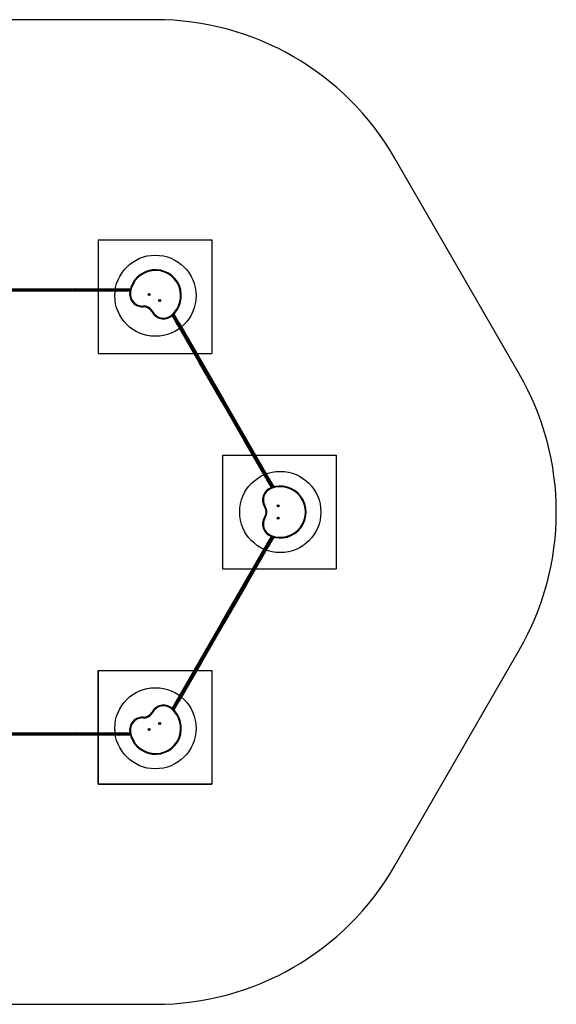
# Model space of a CAD drawing. Units: millimetres. Extents: x 16805 to 23281, y 27392 to 33455.
# Drawn here: x 19976 to 23281, y 27392 to 33455 of the extents above; entities that cross this region are included whole.
import ezdxf

# ---------------------------------------------------------------- set-up
doc = ezdxf.new("R2010")
doc.units = ezdxf.units.MM
doc.header["$LTSCALE"] = 200
for name, color, linetype in [('OTWORY_MONTAŻOWE', 1, 'Continuous'), ('STREFA', 102, 'Continuous'), ('WYLEWKI_BETONOWE', 52, 'Continuous')]:
    doc.layers.add(name, color=color, linetype=linetype)

msp = doc.modelspace()

# ---------------------------------------------------------------- linework, layer by layer
at = {"color": 7, "linetype": 'Continuous', "lineweight": 25}
for p, q in [((20042.7, 31793.7), (19767.7, 31793.7)), ((19767.7, 31787.7), (20042.7, 31787.7)), ((19769.8, 31798.2), (20040.6, 31798.2)), ((20040.6, 31783.2), (19769.8, 31783.2)), ((20040.6, 31798.2), (20319.7, 31798.2)), ((20319.7, 31783.2), (20040.6, 31783.2)), ((20042.7, 31793.7), (20042.7, 31787.7)), ((20317.7, 31793.7), (20042.7, 31793.7)), ((20042.7, 31787.7), (20317.7, 31787.7)), ((20317.7, 31793.7), (20317.7, 31787.7)), ((20586.6, 31793.7), (20317.7, 31793.7)), ((20317.7, 31787.7), (20586.6, 31787.7)), ((20319.7, 31798.2), (20584.6, 31798.2)), ((20584.6, 31783.2), (20319.7, 31783.2)), ((20584.6, 31798.2), (20599.7, 31798.2)), ((20599.7, 31783.2), (20584.6, 31783.2)), ((20586.6, 31793.7), (20586.6, 31787.7)), ((20599.7, 31793.7), (20586.6, 31793.7)), ((20586.6, 31787.7), (20599.7, 31787.7)), ((20599.7, 31798.2), (20599.7, 31793.7)), ((20599.7, 31798.2), (20657.5, 31798.2)), ((20599.7, 31793.7), (20599.7, 31787.7)), ((20599.7, 31787.7), (20599.7, 31783.2)), ((20654.1, 31783.2), (20599.7, 31783.2)), ((20653.5, 31779.6), (20658, 31778.9)), ((20771.5, 31765.2), (20770.4, 31763.2)), ((20770.4, 31763.2), (20771.5, 31761.2)), ((20773.8, 31765.2), (20771.5, 31765.2)), ((20771.5, 31761.2), (20773.8, 31761.2)), ((20775, 31763.2), (20773.8, 31765.2)), ((20773.8, 31761.2), (20775, 31763.2)), ((20836.8, 31727.5), (20835.6, 31725.5)), ((20835.6, 31725.5), (20836.8, 31723.5)), ((20839.1, 31727.5), (20836.8, 31727.5)), ((20836.8, 31723.5), (20839.1, 31723.5)), ((20840.3, 31725.5), (20839.1, 31727.5)), ((20839.1, 31723.5), (20840.3, 31725.5)), ((20735.6, 31692), (20735.8, 31687.5)), ((20794.8, 31657.8), (20790.9, 31655.8)), ((20941.7, 31585.8), (20914.6, 31632.9)), ((20925.8, 31643.3), (20954.7, 31593.3)), ((20950.8, 31591), (20954.7, 31593.3)), ((20954.7, 31593.3), (20960.3, 31583.6)), ((20941.7, 31585.8), (20945.6, 31588)), ((20947.3, 31576.1), (20941.7, 31585.8)), ((20950.8, 31591), (20945.6, 31588)), ((20945.6, 31588), (20952.2, 31576.6)), ((21083.8, 31339.7), (20947.3, 31576.1)), ((20957.4, 31579.6), (20950.8, 31591)), ((20957.4, 31579.6), (20952.2, 31576.6)), ((20952.2, 31576.6), (21086.7, 31343.7)), ((21091.9, 31346.7), (20957.4, 31579.6)), ((20960.3, 31583.6), (21096.8, 31347.2)), ((21219.2, 31105.1), (21083.8, 31339.7)), ((21091.9, 31346.7), (21086.7, 31343.7)), ((21086.7, 31343.7), (21224.2, 31105.6)), ((21229.4, 31108.6), (21091.9, 31346.7)), ((21096.8, 31347.2), (21232.2, 31112.6)), ((21229.4, 31108.6), (21224.2, 31105.6)), ((21366.9, 30870.4), (21229.4, 31108.6)), ((21232.2, 31112.6), (21371.8, 30870.9)), ((21358.8, 30863.4), (21219.2, 31105.1)), ((21224.2, 31105.6), (21361.7, 30867.4)), ((21366.9, 30870.4), (21361.7, 30867.4)), ((21361.7, 30867.4), (21496.1, 30634.5)), ((21501.3, 30637.5), (21366.9, 30870.4)), ((21371.8, 30870.9), (21504.2, 30641.5)), ((21491.2, 30634), (21358.8, 30863.4)), ((21498.8, 30620.9), (21491.2, 30634)), ((21501.3, 30637.5), (21496.1, 30634.5)), ((21496.1, 30634.5), (21502.7, 30623.2)), ((21502.7, 30623.2), (21498.8, 30620.9)), ((21507.9, 30626.2), (21501.3, 30637.5)), ((21507.9, 30626.2), (21502.7, 30623.2)), ((21504.2, 30641.5), (21511.8, 30628.4)), ((21511.8, 30628.4), (21507.9, 30626.2)), ((21511.8, 30628.4), (21540.7, 30578.4)), ((21526, 30573.8), (21498.8, 30620.9)), ((21522.5, 30572.5), (21524.2, 30568.3)), ((21487.8, 30457.6), (21484, 30455.2)), ((21566.8, 30463.1), (21565.6, 30461.1)), ((21565.6, 30461.1), (21566.8, 30459.1)), ((21569.1, 30463.1), (21566.8, 30463.1)), ((21566.8, 30459.1), (21569.1, 30459.1)), ((21570.3, 30461.1), (21569.1, 30463.1)), ((21569.1, 30459.1), (21570.3, 30461.1)), ((21487.8, 30389.3), (21484, 30391.7)), ((21566.8, 30387.8), (21565.6, 30385.8)), ((21565.6, 30385.8), (21566.8, 30383.8)), ((21569.1, 30387.8), (21566.8, 30387.8)), ((21566.8, 30383.8), (21569.1, 30383.8)), ((21570.3, 30385.8), (21569.1, 30387.8)), ((21569.1, 30383.8), (21570.3, 30385.8)), ((21498.8, 30226), (21526, 30273.1)), ((21540.7, 30268.5), (21511.8, 30218.5)), ((21356.7, 29979.9), (21493.2, 30216.3)), ((21496.1, 30212.4), (21361.7, 29979.5)), ((21366.9, 29976.5), (21501.3, 30209.4)), ((21506.2, 30208.8), (21369.7, 29972.4)), ((21493.2, 30216.3), (21498.8, 30226)), ((21502.7, 30223.7), (21496.1, 30212.4)), ((21501.3, 30209.4), (21496.1, 30212.4)), ((21498.8, 30226), (21502.7, 30223.7)), ((21501.3, 30209.4), (21507.9, 30220.7)), ((21507.9, 30220.7), (21502.7, 30223.7)), ((21511.8, 30218.5), (21506.2, 30208.8)), ((21507.9, 30220.7), (21511.8, 30218.5)), ((21221.3, 29745.4), (21356.7, 29979.9)), ((21361.7, 29979.5), (21224.2, 29741.3)), ((21229.4, 29738.3), (21366.9, 29976.5)), ((21369.7, 29972.4), (21234.3, 29737.9)), ((21366.9, 29976.5), (21361.7, 29979.5)), ((21081.8, 29503.6), (21221.3, 29745.4)), ((21224.2, 29741.3), (21086.7, 29503.2)), ((21091.9, 29500.2), (21229.4, 29738.3)), ((21234.3, 29737.9), (21094.7, 29496.1)), ((21229.4, 29738.3), (21224.2, 29741.3)), ((20949.3, 29274.2), (21081.8, 29503.6)), ((21086.7, 29503.2), (20952.2, 29270.3)), ((20957.4, 29267.3), (21091.9, 29500.2)), ((21094.7, 29496.1), (20962.3, 29266.7)), ((21091.9, 29500.2), (21086.7, 29503.2)), ((20914.6, 29214), (20941.7, 29261.1)), ((20954.7, 29253.6), (20925.8, 29203.6)), ((20941.7, 29261.1), (20949.3, 29274.2)), ((20945.6, 29258.9), (20941.7, 29261.1)), ((20952.2, 29270.3), (20945.6, 29258.9)), ((20950.8, 29255.9), (20945.6, 29258.9)), ((20950.8, 29255.9), (20957.4, 29267.3)), ((20954.7, 29253.6), (20950.8, 29255.9)), ((20957.4, 29267.3), (20952.2, 29270.3)), ((20962.3, 29266.7), (20954.7, 29253.6)), ((20794.8, 29189.1), (20790.9, 29191.1)), ((20911.7, 29216.4), (20908.9, 29212.9)), ((20735.6, 29154.9), (20735.8, 29159.4)), ((20836.8, 29123.4), (20835.6, 29121.4)), ((20835.6, 29121.4), (20836.8, 29119.4)), ((20839.1, 29123.4), (20836.8, 29123.4)), ((20836.8, 29119.4), (20839.1, 29119.4)), ((20840.3, 29121.4), (20839.1, 29123.4)), ((20839.1, 29119.4), (20840.3, 29121.4)), ((19765.6, 29063.7), (20044.7, 29063.7)), ((20044.7, 29048.7), (19765.6, 29048.7)), ((20042.7, 29059.2), (19767.7, 29059.2)), ((19767.7, 29053.2), (20042.7, 29053.2)), ((20317.7, 29059.2), (20042.7, 29059.2)), ((20042.7, 29053.2), (20042.7, 29059.2)), ((20042.7, 29053.2), (20317.7, 29053.2)), ((20044.7, 29063.7), (20315.6, 29063.7)), ((20315.6, 29048.7), (20044.7, 29048.7)), ((20315.6, 29063.7), (20588.6, 29063.7)), ((20588.6, 29048.7), (20315.6, 29048.7)), ((20317.7, 29053.2), (20317.7, 29059.2)), ((20586.6, 29059.2), (20317.7, 29059.2)), ((20317.7, 29053.2), (20586.6, 29053.2)), ((20586.6, 29053.2), (20586.6, 29059.2)), ((20599.7, 29059.2), (20586.6, 29059.2)), ((20586.6, 29053.2), (20599.7, 29053.2)), ((20588.6, 29063.7), (20599.7, 29063.7)), ((20599.7, 29048.7), (20588.6, 29048.7)), ((20599.7, 29063.7), (20599.7, 29059.2)), ((20599.7, 29063.7), (20654.1, 29063.7)), ((20599.7, 29053.2), (20599.7, 29059.2)), ((20599.7, 29053.2), (20599.7, 29048.7)), ((20657.5, 29048.7), (20599.7, 29048.7)), ((20771.5, 29085.7), (20770.4, 29083.7)), ((20770.4, 29083.7), (20771.5, 29081.7)), ((20773.8, 29085.7), (20771.5, 29085.7)), ((20771.5, 29081.7), (20773.8, 29081.7)), ((20775, 29083.7), (20773.8, 29085.7)), ((20773.8, 29081.7), (20775, 29083.7))]:
    msp.add_line(p, q, dxfattribs=at)
at = {"color": 1, "linetype": 'Continuous', "lineweight": 25}
for p, q in [((20656.3, 31793.7), (20599.7, 31793.7)), ((20599.7, 31787.7), (20655, 31787.7)), ((20918, 31635.8), (20945.6, 31588)), ((20950.8, 31591), (20922.5, 31640)), ((21502.7, 30623.2), (21530.3, 30575.3)), ((21536.2, 30577.1), (21507.9, 30626.2)), ((21530.3, 30271.6), (21502.7, 30223.7)), ((21507.9, 30220.7), (21536.2, 30269.8)), ((20945.6, 29258.9), (20918, 29211.1)), ((20922.5, 29206.9), (20950.8, 29255.9)), ((20655, 29059.2), (20599.7, 29059.2)), ((20599.7, 29053.2), (20656.3, 29053.2))]:
    msp.add_line(p, q, dxfattribs=at)
at = {"color": 7, "linetype": 'Continuous', "lineweight": 25, "flags": 128}
for points in [[(20040.6, 31798.2), (20041, 31798.1), (20041.4, 31797.9), (20041.8, 31797.5), (20042.1, 31796.9), (20042.3, 31796.2), (20042.5, 31795.4), (20042.6, 31794.6), (20042.7, 31793.7)], [(20042.7, 31787.7), (20042.6, 31786.8), (20042.5, 31786), (20042.3, 31785.2), (20042.1, 31784.5), (20041.8, 31784), (20041.4, 31783.6), (20041, 31783.3), (20040.6, 31783.2)], [(20319.7, 31798.2), (20319.3, 31798.1), (20318.9, 31797.9), (20318.6, 31797.5), (20318.3, 31796.9), (20318, 31796.2), (20317.8, 31795.4), (20317.7, 31794.6), (20317.7, 31793.7)], [(20317.7, 31787.7), (20317.7, 31786.8), (20317.8, 31786), (20318, 31785.2), (20318.3, 31784.5), (20318.6, 31784), (20318.9, 31783.6), (20319.3, 31783.3), (20319.7, 31783.2)], [(20584.6, 31798.2), (20585, 31798.1), (20585.4, 31797.9), (20585.7, 31797.5), (20586, 31796.9), (20586.3, 31796.2), (20586.4, 31795.4), (20586.6, 31794.6), (20586.6, 31793.7)], [(20586.6, 31787.7), (20586.6, 31786.8), (20586.4, 31786), (20586.3, 31785.2), (20586, 31784.5), (20585.7, 31784), (20585.4, 31783.6), (20585, 31783.3), (20584.6, 31783.2)], [(20911.7, 31630.5), (20911.6, 31630.6), (20911.5, 31630.8), (20911.2, 31631.1), (20910.9, 31631.5), (20910.4, 31632.1), (20909.9, 31632.7), (20909.4, 31633.3), (20908.9, 31634)], [(20947.3, 31576.1), (20947.6, 31575.8), (20948, 31575.6), (20948.5, 31575.5), (20949.2, 31575.5), (20949.9, 31575.7), (20950.6, 31575.9), (20951.4, 31576.2), (20952.2, 31576.6)], [(20957.4, 31579.6), (20958.2, 31580.1), (20958.8, 31580.6), (20959.4, 31581.2), (20959.9, 31581.7), (20960.2, 31582.3), (20960.4, 31582.8), (20960.4, 31583.2), (20960.3, 31583.6)], [(21086.7, 31343.7), (21085.9, 31343.2), (21085.3, 31342.7), (21084.7, 31342.2), (21084.2, 31341.6), (21083.9, 31341.1), (21083.7, 31340.5), (21083.7, 31340.1), (21083.8, 31339.7)], [(21091.9, 31346.7), (21092.7, 31347.1), (21093.4, 31347.4), (21094.2, 31347.7), (21094.9, 31347.8), (21095.6, 31347.8), (21096.1, 31347.7), (21096.5, 31347.5), (21096.8, 31347.2)], [(21232.2, 31112.6), (21232.4, 31112.2), (21232.3, 31111.8), (21232.1, 31111.2), (21231.8, 31110.7), (21231.4, 31110.1), (21230.8, 31109.6), (21230.1, 31109.1), (21229.4, 31108.6)], [(21224.2, 31105.6), (21223.4, 31105.2), (21222.6, 31104.9), (21221.8, 31104.6), (21221.1, 31104.5), (21220.5, 31104.5), (21219.9, 31104.6), (21219.5, 31104.8), (21219.2, 31105.1)], [(21361.7, 30867.4), (21360.9, 30867), (21360.2, 30866.4), (21359.7, 30865.9), (21359.2, 30865.3), (21358.9, 30864.8), (21358.7, 30864.3), (21358.7, 30863.8), (21358.8, 30863.4)], [(21371.8, 30870.9), (21371.5, 30871.2), (21371.1, 30871.4), (21370.6, 30871.5), (21369.9, 30871.5), (21369.2, 30871.4), (21368.4, 30871.2), (21367.6, 30870.8), (21366.9, 30870.4)], [(21496.1, 30634.5), (21495.3, 30634.1), (21494.6, 30633.8), (21493.8, 30633.6), (21493.1, 30633.4), (21492.4, 30633.4), (21491.9, 30633.5), (21491.5, 30633.7), (21491.2, 30634)], [(21504.2, 30641.5), (21504.4, 30641.1), (21504.3, 30640.7), (21504.1, 30640.2), (21503.8, 30639.6), (21503.3, 30639.1), (21502.7, 30638.5), (21502.1, 30638), (21501.3, 30637.5)], [(21522.5, 30274.4), (21522.6, 30274.5), (21522.6, 30274.7), (21522.8, 30275.1), (21523, 30275.6), (21523.2, 30276.3), (21523.5, 30277), (21523.8, 30277.8), (21524.2, 30278.6)], [(21493.2, 30216.3), (21493.1, 30215.9), (21493.1, 30215.5), (21493.3, 30215), (21493.7, 30214.5), (21494.1, 30213.9), (21494.7, 30213.4), (21495.4, 30212.8), (21496.1, 30212.4)], [(21501.3, 30209.4), (21502.1, 30209), (21502.9, 30208.6), (21503.7, 30208.4), (21504.4, 30208.3), (21505, 30208.2), (21505.5, 30208.3), (21505.9, 30208.5), (21506.2, 30208.8)], [(21361.7, 29979.5), (21360.9, 29979.9), (21360.1, 29980.2), (21359.3, 29980.4), (21358.6, 29980.5), (21358, 29980.5), (21357.4, 29980.4), (21357, 29980.2), (21356.7, 29979.9)], [(21366.9, 29976.5), (21367.6, 29976), (21368.3, 29975.5), (21368.8, 29974.9), (21369.3, 29974.3), (21369.6, 29973.8), (21369.8, 29973.3), (21369.8, 29972.8), (21369.7, 29972.4)], [(21224.2, 29741.3), (21223.4, 29741.8), (21222.8, 29742.3), (21222.2, 29742.9), (21221.7, 29743.4), (21221.4, 29744), (21221.2, 29744.5), (21221.2, 29745), (21221.3, 29745.4)], [(21234.3, 29737.9), (21234, 29737.5), (21233.6, 29737.3), (21233.1, 29737.2), (21232.4, 29737.3), (21231.7, 29737.4), (21230.9, 29737.6), (21230.1, 29737.9), (21229.4, 29738.3)], [(21086.7, 29503.2), (21085.9, 29503.6), (21085.1, 29503.9), (21084.3, 29504.1), (21083.6, 29504.2), (21083, 29504.3), (21082.4, 29504.2), (21082, 29503.9), (21081.8, 29503.6)], [(21094.7, 29496.1), (21094.9, 29496.5), (21094.8, 29497), (21094.7, 29497.5), (21094.3, 29498.1), (21093.9, 29498.6), (21093.3, 29499.2), (21092.6, 29499.7), (21091.9, 29500.2)], [(20952.2, 29270.3), (20951.5, 29270.7), (20950.8, 29271.3), (20950.2, 29271.8), (20949.7, 29272.4), (20949.4, 29272.9), (20949.2, 29273.4), (20949.2, 29273.9), (20949.3, 29274.2)], [(20962.3, 29266.7), (20962, 29266.4), (20961.6, 29266.3), (20961.1, 29266.2), (20960.5, 29266.2), (20959.7, 29266.3), (20959, 29266.5), (20958.2, 29266.9), (20957.4, 29267.3)], [(20042.7, 29059.2), (20042.7, 29060.1), (20042.8, 29060.9), (20043, 29061.7), (20043.3, 29062.4), (20043.6, 29062.9), (20044, 29063.3), (20044.3, 29063.6), (20044.7, 29063.7)], [(20044.7, 29048.7), (20044.3, 29048.8), (20044, 29049), (20043.6, 29049.4), (20043.3, 29050), (20043, 29050.7), (20042.8, 29051.5), (20042.7, 29052.3), (20042.7, 29053.2)], [(20317.7, 29059.2), (20317.6, 29060.1), (20317.5, 29060.9), (20317.3, 29061.7), (20317.1, 29062.4), (20316.7, 29062.9), (20316.4, 29063.3), (20316, 29063.6), (20315.6, 29063.7)], [(20317.7, 29053.2), (20317.6, 29052.3), (20317.5, 29051.5), (20317.3, 29050.7), (20317.1, 29050), (20316.7, 29049.4), (20316.4, 29049), (20316, 29048.8), (20315.6, 29048.7)], [(20588.6, 29063.7), (20588.2, 29063.6), (20587.8, 29063.3), (20587.5, 29062.9), (20587.2, 29062.4), (20586.9, 29061.7), (20586.7, 29060.9), (20586.6, 29060.1), (20586.6, 29059.2)], [(20586.6, 29053.2), (20586.6, 29052.3), (20586.7, 29051.5), (20586.9, 29050.7), (20587.2, 29050), (20587.5, 29049.4), (20587.8, 29049), (20588.2, 29048.8), (20588.6, 29048.7)], [(20653.5, 29067.3), (20653.6, 29067.4), (20653.9, 29067.4), (20654.3, 29067.5), (20654.8, 29067.5), (20655.5, 29067.7), (20656.3, 29067.8), (20657.1, 29067.9), (20658, 29068)]]:
    msp.add_lwpolyline(points, dxfattribs=at)
at = {"color": 7, "linetype": 'Continuous', "lineweight": 25}
for centre, radius in [((20772.7, 31763.2), 5.95), ((20772.7, 31763.2), 6), ((20838, 31725.5), 5.95), ((20838, 31725.5), 6), ((21568, 30461.1), 5.95), ((21568, 30461.1), 6), ((21568, 30385.8), 6), ((21568, 30385.8), 5.95), ((20838, 29121.4), 6), ((20838, 29121.4), 5.95), ((20772.7, 29083.7), 6), ((20772.7, 29083.7), 5.95)]:
    msp.add_circle(centre, radius, dxfattribs=at)
for centre, radius, start, end in [((20811.7, 31755.4), 160, 308.68255, 171.31745), ((20811.7, 31755.4), 155.5, 308.68255, 171.31745), ((20732.6, 31767.5), 80, 171.31743, 272.29388), ((20732.6, 31767.5), 75.5, 171.31743, 272.29388), ((20738.2, 31628.1), 64, 27.70611, 92.29389), ((20738.2, 31628.1), 59.5, 27.70611, 92.29389), ((20861.7, 31692.9), 80, 207.70612, 308.68257), ((20861.7, 31692.9), 75.5, 207.70612, 308.68257), ((21551.6, 30498), 80, 111.31743, 212.29388), ((21551.6, 30498), 75.5, 111.31743, 212.29388), ((21580.7, 30423.4), 160, 248.68255, 111.31745), ((21580.7, 30423.4), 155.5, 248.68255, 111.31745), ((21433.7, 30423.4), 59.5, 327.70611, 32.29389), ((21433.7, 30423.4), 64, 327.70611, 32.29389), ((21551.6, 30348.9), 80, 147.70612, 248.68257), ((21551.6, 30348.9), 75.5, 147.70612, 248.68257), ((20861.7, 29154), 80, 51.31743, 152.29388), ((20861.7, 29154), 75.5, 51.31743, 152.29388), ((20811.7, 29091.5), 160, 188.68255, 51.31745), ((20811.7, 29091.5), 155.5, 188.68255, 51.31745), ((20738.2, 29218.8), 64, 267.70611, 332.29389), ((20738.2, 29218.8), 59.5, 267.70611, 332.29389), ((20732.6, 29079.4), 80, 87.70612, 188.68257), ((20732.6, 29079.4), 75.5, 87.70612, 188.68257)]:
    msp.add_arc(centre, radius, start, end, dxfattribs=at)
for points, knots in [([(20770.4, 31763.2), (20770.4, 31763.2), (20770.4, 31763.2), (20770.4, 31763.2), (20770.5, 31763.2), (20770.8, 31763.2), (20771.5, 31763.2), (20772.2, 31763.2), (20772.7, 31763.2)], [0, 0, 0, 0, 0.009373, 0.022165, 0.050109, 0.125336, 0.342875, 1, 1, 1, 1]), ([(20771.5, 31765.2), (20771.5, 31765.2), (20771.5, 31765.2), (20771.6, 31765.2), (20771.6, 31765.1), (20771.7, 31764.9), (20772.1, 31764.2), (20772.4, 31763.7), (20772.7, 31763.2)], [0, 0, 0, 0, 0.009373, 0.022165, 0.050109, 0.125336, 0.342875, 1, 1, 1, 1]), ([(20771.5, 31761.2), (20771.5, 31761.2), (20771.5, 31761.2), (20771.6, 31761.3), (20771.6, 31761.3), (20771.7, 31761.5), (20772.1, 31762.2), (20772.4, 31762.8), (20772.7, 31763.2)], [0, 0, 0, 0, 0.009373, 0.022165, 0.050109, 0.125336, 0.342875, 1, 1, 1, 1]), ([(20772.7, 31763.2), (20773, 31763.7), (20773.4, 31764.4), (20773.7, 31765), (20773.8, 31765.2), (20773.8, 31765.2), (20773.8, 31765.2), (20773.8, 31765.2)], [0, 0, 0, 0, 0.776539, 0.941959, 0.981607, 0.992054, 1, 1, 1, 1]), ([(20773.8, 31761.2), (20773.8, 31761.2), (20773.8, 31761.2), (20773.8, 31761.3), (20773.8, 31761.3), (20773.6, 31761.5), (20773.3, 31762.2), (20772.9, 31762.8), (20772.7, 31763.2)], [0, 0, 0, 0, 0.009373, 0.022165, 0.050109, 0.125336, 0.342875, 1, 1, 1, 1]), ([(20775, 31763.2), (20775, 31763.2), (20775, 31763.2), (20774.9, 31763.2), (20774.9, 31763.2), (20774.6, 31763.2), (20773.9, 31763.2), (20773.2, 31763.2), (20772.7, 31763.2)], [0, 0, 0, 0, 0.0093734, 0.0221653, 0.0501089, 0.1253362, 0.3428747, 1, 1, 1, 1]), ([(20835.6, 31725.5), (20835.6, 31725.5), (20835.7, 31725.5), (20835.7, 31725.5), (20835.8, 31725.5), (20836, 31725.5), (20836.8, 31725.5), (20837.4, 31725.5), (20838, 31725.5)], [0, 0, 0, 0, 0.009373, 0.022165, 0.050109, 0.125336, 0.342875, 1, 1, 1, 1]), ([(20836.8, 31727.5), (20836.8, 31727.5), (20836.8, 31727.5), (20836.8, 31727.5), (20836.9, 31727.4), (20837, 31727.2), (20837.4, 31726.6), (20837.7, 31726), (20838, 31725.5)], [0, 0, 0, 0, 0.009373, 0.022165, 0.050109, 0.125336, 0.342875, 1, 1, 1, 1]), ([(20836.8, 31723.5), (20836.8, 31723.5), (20836.8, 31723.5), (20836.8, 31723.6), (20836.9, 31723.6), (20837, 31723.9), (20837.4, 31724.5), (20837.7, 31725.1), (20838, 31725.5)], [0, 0, 0, 0, 0.009373, 0.022165, 0.050109, 0.125336, 0.342875, 1, 1, 1, 1]), ([(20838, 31725.5), (20838.3, 31726.1), (20838.6, 31726.7), (20839, 31727.3), (20839.1, 31727.5), (20839.1, 31727.5), (20839.1, 31727.5), (20839.1, 31727.5)], [0, 0, 0, 0, 0.776539, 0.941959, 0.981607, 0.992054, 1, 1, 1, 1]), ([(20840.3, 31725.5), (20840.3, 31725.5), (20840.2, 31725.5), (20840.2, 31725.5), (20840.1, 31725.5), (20839.9, 31725.5), (20839.1, 31725.5), (20838.5, 31725.5), (20838, 31725.5)], [0, 0, 0, 0, 0.0093734, 0.0221653, 0.0501089, 0.1253362, 0.3428747, 1, 1, 1, 1]), ([(20839.1, 31723.5), (20839.1, 31723.5), (20839.1, 31723.5), (20839.1, 31723.6), (20839, 31723.6), (20838.9, 31723.9), (20838.5, 31724.5), (20838.2, 31725.1), (20838, 31725.5)], [0, 0, 0, 0, 0.009373, 0.022165, 0.050109, 0.125336, 0.342875, 1, 1, 1, 1]), ([(21565.6, 30461.1), (21565.6, 30461.1), (21565.7, 30461.1), (21565.7, 30461.1), (21565.8, 30461.1), (21566, 30461.1), (21566.8, 30461.1), (21567.4, 30461.1), (21568, 30461.1)], [0, 0, 0, 0, 0.009373, 0.022165, 0.050109, 0.125336, 0.342875, 1, 1, 1, 1]), ([(21566.8, 30463.1), (21566.8, 30463.1), (21566.8, 30463.1), (21566.8, 30463.1), (21566.9, 30463), (21567, 30462.8), (21567.4, 30462.2), (21567.7, 30461.6), (21568, 30461.1)], [0, 0, 0, 0, 0.009373, 0.022165, 0.050109, 0.125336, 0.342875, 1, 1, 1, 1]), ([(21566.8, 30459.1), (21566.8, 30459.1), (21566.8, 30459.1), (21566.8, 30459.2), (21566.9, 30459.3), (21567, 30459.5), (21567.4, 30460.1), (21567.7, 30460.7), (21568, 30461.1)], [0, 0, 0, 0, 0.009373, 0.022165, 0.050109, 0.125336, 0.342875, 1, 1, 1, 1]), ([(21569.1, 30463.1), (21569.1, 30463.1), (21569.1, 30463.1), (21569.1, 30463.1), (21569, 30463), (21568.9, 30462.8), (21568.5, 30462.2), (21568.2, 30461.6), (21568, 30461.1)], [0, 0, 0, 0, 0.009373, 0.022165, 0.050109, 0.125336, 0.342875, 1, 1, 1, 1]), ([(21569.1, 30459.1), (21569.1, 30459.1), (21569.1, 30459.1), (21569.1, 30459.2), (21569, 30459.3), (21568.9, 30459.5), (21568.5, 30460.1), (21568.2, 30460.7), (21568, 30461.1)], [0, 0, 0, 0, 0.009373, 0.022165, 0.050109, 0.125336, 0.342875, 1, 1, 1, 1]), ([(21568, 30461.1), (21568.6, 30461.1), (21569.3, 30461.1), (21570, 30461.1), (21570.2, 30461.1), (21570.2, 30461.1), (21570.3, 30461.1), (21570.3, 30461.1)], [0, 0, 0, 0, 0.776539, 0.941959, 0.981607, 0.992054, 1, 1, 1, 1]), ([(21565.6, 30385.8), (21565.6, 30385.8), (21565.7, 30385.8), (21565.7, 30385.8), (21565.8, 30385.8), (21566, 30385.8), (21566.8, 30385.8), (21567.4, 30385.8), (21568, 30385.8)], [0, 0, 0, 0, 0.009373, 0.022165, 0.050109, 0.125336, 0.342875, 1, 1, 1, 1]), ([(21566.8, 30387.8), (21566.8, 30387.8), (21566.8, 30387.8), (21566.8, 30387.7), (21566.9, 30387.6), (21567, 30387.4), (21567.4, 30386.8), (21567.7, 30386.2), (21568, 30385.8)], [0, 0, 0, 0, 0.009373, 0.022165, 0.050109, 0.125336, 0.342875, 1, 1, 1, 1]), ([(21566.8, 30383.8), (21566.8, 30383.8), (21566.8, 30383.8), (21566.8, 30383.8), (21566.9, 30383.9), (21567, 30384.1), (21567.4, 30384.7), (21567.7, 30385.3), (21568, 30385.8)], [0, 0, 0, 0, 0.009373, 0.022165, 0.050109, 0.125336, 0.342875, 1, 1, 1, 1]), ([(21569.1, 30387.8), (21569.1, 30387.8), (21569.1, 30387.8), (21569.1, 30387.7), (21569, 30387.6), (21568.9, 30387.4), (21568.5, 30386.8), (21568.2, 30386.2), (21568, 30385.8)], [0, 0, 0, 0, 0.009373, 0.022165, 0.050109, 0.125336, 0.342875, 1, 1, 1, 1]), ([(21569.1, 30383.8), (21569.1, 30383.8), (21569.1, 30383.8), (21569.1, 30383.8), (21569, 30383.9), (21568.9, 30384.1), (21568.5, 30384.7), (21568.2, 30385.3), (21568, 30385.8)], [0, 0, 0, 0, 0.009373, 0.022165, 0.050109, 0.125336, 0.342875, 1, 1, 1, 1]), ([(21568, 30385.8), (21568.6, 30385.8), (21569.3, 30385.8), (21570, 30385.8), (21570.2, 30385.8), (21570.2, 30385.8), (21570.3, 30385.8), (21570.3, 30385.8)], [0, 0, 0, 0, 0.776539, 0.941959, 0.981607, 0.992054, 1, 1, 1, 1]), ([(20835.6, 29121.4), (20835.6, 29121.4), (20835.7, 29121.4), (20835.7, 29121.4), (20835.8, 29121.4), (20836, 29121.4), (20836.8, 29121.4), (20837.4, 29121.4), (20838, 29121.4)], [0, 0, 0, 0, 0.009373, 0.022165, 0.050109, 0.125336, 0.342875, 1, 1, 1, 1]), ([(20836.8, 29123.4), (20836.8, 29123.4), (20836.8, 29123.4), (20836.8, 29123.3), (20836.9, 29123.3), (20837, 29123), (20837.4, 29122.4), (20837.7, 29121.8), (20838, 29121.4)], [0, 0, 0, 0, 0.009373, 0.022165, 0.050109, 0.125336, 0.342875, 1, 1, 1, 1]), ([(20836.8, 29119.4), (20836.8, 29119.4), (20836.8, 29119.4), (20836.8, 29119.4), (20836.9, 29119.5), (20837, 29119.7), (20837.4, 29120.3), (20837.7, 29120.9), (20838, 29121.4)], [0, 0, 0, 0, 0.009373, 0.022165, 0.050109, 0.125336, 0.342875, 1, 1, 1, 1]), ([(20839.1, 29123.4), (20839.1, 29123.4), (20839.1, 29123.4), (20839.1, 29123.3), (20839, 29123.3), (20838.9, 29123), (20838.5, 29122.4), (20838.2, 29121.8), (20838, 29121.4)], [0, 0, 0, 0, 0.009373, 0.022165, 0.050109, 0.125336, 0.342875, 1, 1, 1, 1]), ([(20838, 29121.4), (20838.3, 29120.8), (20838.6, 29120.2), (20839, 29119.6), (20839.1, 29119.4), (20839.1, 29119.4), (20839.1, 29119.4), (20839.1, 29119.4)], [0, 0, 0, 0, 0.7765393, 0.9419594, 0.9816072, 0.9920538, 1, 1, 1, 1]), ([(20840.3, 29121.4), (20840.3, 29121.4), (20840.2, 29121.4), (20840.2, 29121.4), (20840.1, 29121.4), (20839.9, 29121.4), (20839.1, 29121.4), (20838.5, 29121.4), (20838, 29121.4)], [0, 0, 0, 0, 0.009373, 0.022165, 0.050109, 0.125336, 0.342875, 1, 1, 1, 1]), ([(20770.4, 29083.7), (20770.4, 29083.7), (20770.4, 29083.7), (20770.4, 29083.7), (20770.5, 29083.7), (20770.8, 29083.7), (20771.5, 29083.7), (20772.2, 29083.7), (20772.7, 29083.7)], [0, 0, 0, 0, 0.009373, 0.022165, 0.050109, 0.125336, 0.342875, 1, 1, 1, 1]), ([(20771.5, 29085.7), (20771.5, 29085.7), (20771.5, 29085.7), (20771.6, 29085.6), (20771.6, 29085.6), (20771.7, 29085.4), (20772.1, 29084.7), (20772.4, 29084.1), (20772.7, 29083.7)], [0, 0, 0, 0, 0.009373, 0.022165, 0.050109, 0.125336, 0.342875, 1, 1, 1, 1]), ([(20771.5, 29081.7), (20771.5, 29081.7), (20771.5, 29081.7), (20771.6, 29081.7), (20771.6, 29081.8), (20771.7, 29082), (20772.1, 29082.7), (20772.4, 29083.2), (20772.7, 29083.7)], [0, 0, 0, 0, 0.009373, 0.022165, 0.050109, 0.125336, 0.342875, 1, 1, 1, 1]), ([(20773.8, 29085.7), (20773.8, 29085.7), (20773.8, 29085.7), (20773.8, 29085.6), (20773.8, 29085.6), (20773.6, 29085.4), (20773.3, 29084.7), (20772.9, 29084.1), (20772.7, 29083.7)], [0, 0, 0, 0, 0.009373, 0.022165, 0.050109, 0.125336, 0.342875, 1, 1, 1, 1]), ([(20775, 29083.7), (20775, 29083.7), (20775, 29083.7), (20774.9, 29083.7), (20774.9, 29083.7), (20774.6, 29083.7), (20773.9, 29083.7), (20773.2, 29083.7), (20772.7, 29083.7)], [0, 0, 0, 0, 0.009373, 0.022165, 0.050109, 0.125336, 0.342875, 1, 1, 1, 1]), ([(20772.7, 29083.7), (20773, 29083.2), (20773.4, 29082.5), (20773.7, 29081.9), (20773.8, 29081.7), (20773.8, 29081.7), (20773.8, 29081.7), (20773.8, 29081.7)], [0, 0, 0, 0, 0.7765393, 0.9419594, 0.9816072, 0.9920538, 1, 1, 1, 1])]:
    msp.add_open_spline(points, degree=3, knots=knots, dxfattribs=at)
at = {"layer": 'OTWORY_MONTAŻOWE'}
for centre in [(20811.7, 31755.4), (21580.7, 30423.4), (20811.7, 29091.5)]:
    msp.add_circle(centre, 250, dxfattribs=at)
at = {"layer": 'STREFA', "linetype": 'Continuous', "lineweight": 25}
for p, q in [((20811.7, 33455.4), (19273.7, 33455.4)), ((23052.9, 31273.4), (22283.9, 32605.4)), ((22283.9, 28241.5), (23052.9, 29573.4)), ((19273.7, 27391.5), (20811.7, 27391.5))]:
    msp.add_line(p, q, dxfattribs=at)
for centre, start, end in [((20811.7, 31755.4), 30, 90), ((21580.7, 30423.4), 330, 30), ((20811.7, 29091.5), 270, 330)]:
    msp.add_arc(centre, 1700, start, end, dxfattribs=at)
at = {"layer": 'WYLEWKI_BETONOWE'}
for p, q in [((20458.7, 32100.2), (21158.7, 32100.2)), ((20458.7, 32100.2), (20458.7, 31400.2)), ((21158.7, 32100.2), (21158.7, 31400.2)), ((20458.7, 31400.2), (21158.7, 31400.2)), ((21224.7, 30773.4), (21924.7, 30773.4)), ((21224.7, 30773.4), (21224.7, 30073.4)), ((21924.7, 30773.4), (21924.7, 30073.4)), ((21224.7, 30073.4), (21924.7, 30073.4)), ((20458.7, 29446.7), (21158.7, 29446.7)), ((20458.7, 29446.7), (20458.7, 28746.7)), ((20458.7, 28746.7), (20458.7, 29446.7)), ((21158.7, 29446.7), (21158.7, 28746.7)), ((21158.7, 28746.7), (20458.7, 28746.7)), ((20458.7, 28746.7), (21158.7, 28746.7))]:
    msp.add_line(p, q, dxfattribs=at)

doc.saveas('drawing.dxf')
